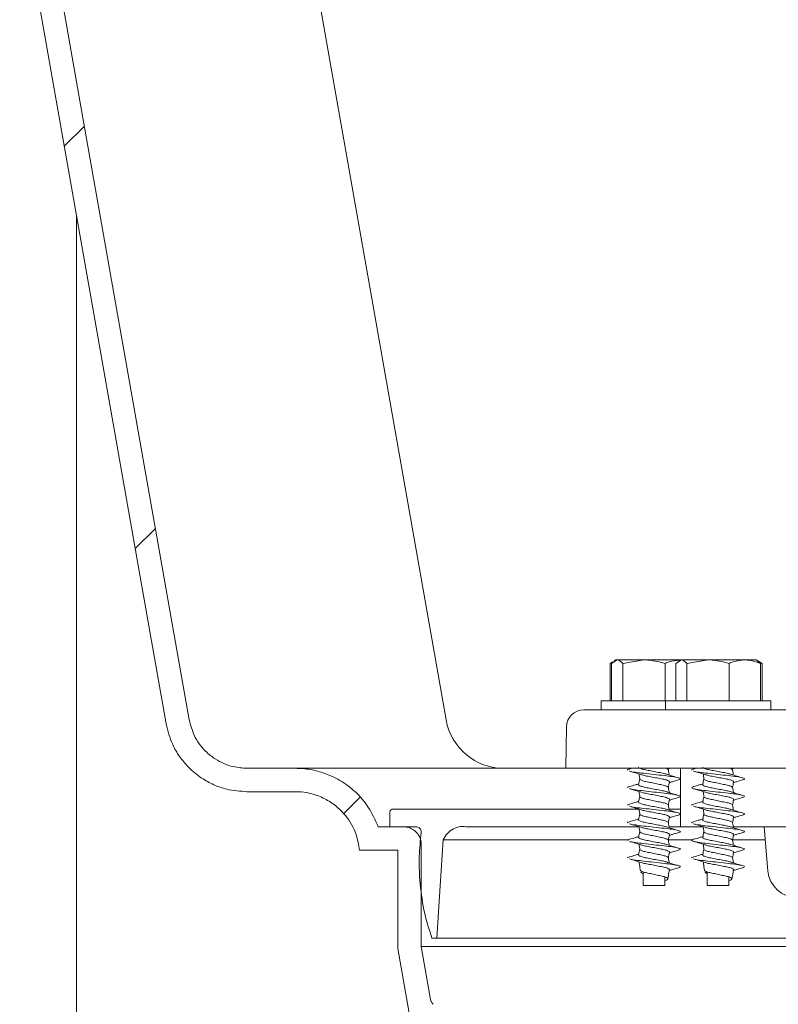
# Model space of a CAD drawing. Units: millimetres. Extents: x 1361 to 3865, y 174 to 3662.
# Drawn here: x 2528 to 2657, y 2364 to 2532 of the extents above; entities that cross this region are included whole.
import ezdxf

# ---------------------------------------------------------------- set-up
doc = ezdxf.new("R2010")
doc.units = ezdxf.units.MM
doc.header["$LTSCALE"] = 18

# ---------------------------------------------------------------- blocks, each defined once
blk = doc.blocks.new('SW_HATCH_0')
at = {"color": 0, "linetype": 'Continuous', "lineweight": 18}
for p, q in [((26.91, -64.02), (23.45, -67.47)), ((39.02, -132.73), (35.57, -136.18)), ((73.95, -178.62), (71.09, -181.48))]:
    blk.add_line(p, q, dxfattribs=at)

msp = doc.modelspace()

# ---------------------------------------------------------------- linework, layer by layer
at = {"color": 7, "linetype": 'Continuous', "lineweight": 18}
for p, q in [((2600.8, 2412.83), (2575.84, 2554.39)), ((2537.7, 2498.97), (2537.7, 2281.86)), ((2629.23, 2422.75), (2628.77, 2422.48)), ((2628.77, 2422.48), (2628.91, 2422.53)), ((2628.77, 2422.48), (2628.77, 2416.06)), ((2629.04, 2422.48), (2629.99, 2423.06)), ((2629.04, 2422.48), (2629.04, 2416.06)), ((2629.78, 2423.06), (2629.5, 2422.9)), ((2629.78, 2423.06), (2629.99, 2423.06)), ((2629.99, 2423.06), (2634.57, 2423.06)), ((2630.95, 2422.48), (2634.57, 2423.06)), ((2630.95, 2422.48), (2630.95, 2416.06)), ((2634.57, 2423.06), (2640.72, 2423.06)), ((2638.19, 2422.48), (2638.19, 2416.06)), ((2639.98, 2422.48), (2640.94, 2423.06)), ((2639.98, 2422.48), (2639.98, 2416.06)), ((2640.72, 2423.06), (2640.44, 2422.9)), ((2640.72, 2423.06), (2640.94, 2423.06)), ((2640.94, 2423.06), (2645.51, 2423.06)), ((2641.89, 2422.48), (2645.51, 2423.06)), ((2641.89, 2422.48), (2641.89, 2416.06)), ((2645.51, 2423.06), (2651.8, 2423.06)), ((2649.13, 2422.48), (2649.13, 2416.06)), ((2651.8, 2423.06), (2653.72, 2423.06)), ((2654, 2422.9), (2653.72, 2423.06)), ((2654.46, 2422.48), (2653.94, 2422.8)), ((2654.73, 2422.48), (2654, 2422.9)), ((2654.46, 2422.48), (2654.46, 2416.06)), ((2654.51, 2422.56), (2654.73, 2422.48)), ((2654.73, 2422.48), (2654.73, 2416.06)), ((2627.28, 2416.06), (2627.28, 2414.56)), ((2627.28, 2416.06), (2638.22, 2416.06)), ((2638.22, 2416.06), (2638.22, 2414.56)), ((2638.22, 2416.06), (2656.22, 2416.06)), ((2656.22, 2414.56), (2656.22, 2416.06)), ((2624.32, 2414.56), (2929.89, 2414.56)), ((2621.32, 2411.62), (2621.2, 2404.56)), ((2575.05, 2404.56), (2566.79, 2404.56)), ((2575.05, 2404.56), (2621.2, 2404.56)), ((2621.2, 2404.56), (2932.07, 2404.56)), ((2632.54, 2404.56), (2632.07, 2404.43)), ((2638.73, 2404.26), (2638.78, 2404.56)), ((2640.78, 2404.56), (2640.78, 2394.56)), ((2643.48, 2404.56), (2643.01, 2404.43)), ((2649.67, 2404.26), (2649.73, 2404.56)), ((2575.05, 2400.56), (2566.79, 2400.56)), ((2591.2, 2394.56), (2591.2, 2397.06)), ((2591.7, 2397.56), (2633.73, 2397.56)), ((2638.85, 2397.56), (2640.78, 2397.56)), ((2589.2, 2394.56), (2593.55, 2394.56)), ((2595.82, 2394.56), (2591.2, 2394.56)), ((2633.73, 2394.56), (2604.49, 2394.56)), ((2640.78, 2394.56), (2638.85, 2394.56)), ((2644.67, 2394.56), (2640.78, 2394.56)), ((2697.63, 2394.56), (2649.65, 2394.56)), ((2655.07, 2394.56), (2655.73, 2387.02)), ((2596.55, 2393.72), (2596.54, 2393.61)), ((2596.55, 2374.11), (2596.55, 2391.56)), ((2600.29, 2392.36), (2631.96, 2392.36)), ((2638.87, 2392.36), (2642.91, 2392.36)), ((2649.71, 2392.36), (2655.26, 2392.36)), ((2586.01, 2390.56), (2592.55, 2390.56)), ((2592.55, 2373.76), (2592.55, 2390.56)), ((2633.83, 2387.74), (2633.93, 2387.17)), ((2634.05, 2386.76), (2634.33, 2386.91)), ((2634.43, 2386.55), (2634.05, 2386.76)), ((2634.43, 2386.88), (2634.43, 2384.56)), ((2638.63, 2385.67), (2638.73, 2386.24)), ((2644.77, 2387.74), (2644.87, 2387.17)), ((2644.99, 2386.76), (2645.27, 2386.91)), ((2645.37, 2386.55), (2644.99, 2386.76)), ((2645.37, 2386.88), (2645.37, 2384.56)), ((2649.57, 2385.67), (2649.67, 2386.24)), ((2634.43, 2384.56), (2638.13, 2384.56)), ((2638.13, 2384.56), (2638.13, 2386.01)), ((2645.37, 2384.56), (2649.07, 2384.56)), ((2649.07, 2384.56), (2649.07, 2386.01)), ((2599.2, 2375.56), (2598.36, 2375.56)), ((2669.2, 2375.56), (2599.2, 2375.56)), ((2596.55, 2374.11), (2671.85, 2374.11)), ((2598.14, 2365.09), (2596.55, 2374.11))]:
    msp.add_line(p, q, dxfattribs=at)
at = {"color": 7, "linetype": 'Continuous', "lineweight": 18, "flags": 128}
for points in [[(2556.95, 2412.83), (2553.48, 2432.49), (2538.47, 2517.61), (2531.95, 2554.6)], [(2553.01, 2412.13), (2549.54, 2431.79), (2533.37, 2523.51), (2528.01, 2553.91)], [(2633.72, 2403.59), (2633.77, 2403.33), (2633.86, 2402.83)], [(2644.67, 2403.59), (2644.71, 2403.33), (2644.8, 2402.83)], [(2633.72, 2400.59), (2633.77, 2400.33), (2633.86, 2399.83)], [(2644.67, 2400.59), (2644.71, 2400.33), (2644.8, 2399.83)], [(2633.72, 2397.59), (2633.77, 2397.33), (2633.86, 2396.83)], [(2644.67, 2397.59), (2644.71, 2397.33), (2644.8, 2396.83)], [(2633.72, 2394.59), (2633.77, 2394.33), (2633.86, 2393.83)], [(2644.67, 2394.59), (2644.71, 2394.33), (2644.8, 2393.83)], [(2599.2, 2375.56), (2599.78, 2384.49), (2600.29, 2392.36)], [(2633.72, 2391.59), (2633.77, 2391.33), (2633.86, 2390.83)], [(2644.67, 2391.59), (2644.71, 2391.33), (2644.8, 2390.83)], [(2633.72, 2388.59), (2633.77, 2388.33), (2633.86, 2387.83)], [(2644.67, 2388.59), (2644.71, 2388.33), (2644.8, 2387.83)], [(2599.67, 2333.39), (2598.04, 2342.62), (2592.55, 2373.76)]]:
    msp.add_lwpolyline(points, dxfattribs=at)
at = {"color": 7, "linetype": 'Continuous', "lineweight": 18}
for centre, radius, start, end in [((2624.32, 2411.56), 3, 90, 179), ((2610.65, 2414.56), 10, 190, 270), ((2660.71, 2387.45), 5, 185, 269)]:
    msp.add_arc(centre, radius, start, end, dxfattribs=at)
for points, knots in [([(2629.99, 2423.06), (2630.01, 2423.06), (2630.34, 2423.06), (2630.65, 2422.76), (2630.95, 2422.48)], [0, 0, 0, 0, 0.070218, 1, 1, 1, 1]), ([(2634.57, 2423.06), (2634.65, 2423.06), (2635.87, 2423.06), (2637.07, 2422.76), (2638.19, 2422.48)], [0, 0, 0, 0, 0.0702136, 1, 1, 1, 1]), ([(2638.19, 2422.48), (2638.41, 2422.57), (2639.22, 2422.89), (2640.06, 2422.97), (2640.67, 2423.03)], [0, 0, 0, 0, 0.2764661, 1, 1, 1, 1]), ([(2640.94, 2423.06), (2640.96, 2423.06), (2641.28, 2423.06), (2641.6, 2422.76), (2641.89, 2422.48)], [0, 0, 0, 0, 0.070218, 1, 1, 1, 1]), ([(2645.51, 2423.06), (2645.59, 2423.06), (2646.82, 2423.06), (2648.02, 2422.76), (2649.13, 2422.48)], [0, 0, 0, 0, 0.070216, 1, 1, 1, 1]), ([(2649.13, 2422.48), (2649.35, 2422.57), (2650.22, 2422.91), (2651.13, 2423), (2651.8, 2423.06)], [0, 0, 0, 0, 0.257549, 1, 1, 1, 1]), ([(2651.8, 2423.06), (2652.04, 2423.06), (2652.94, 2423.02), (2653.82, 2422.71), (2654.46, 2422.48)], [0, 0, 0, 0, 0.268633, 1, 1, 1, 1]), ([(2566.79, 2400.56), (2565.64, 2400.65), (2563.7, 2400.78), (2561.11, 2401.71), (2558.86, 2402.93), (2556.87, 2404.57), (2555.25, 2406.55), (2553.81, 2408.98), (2553.31, 2410.94), (2553.01, 2412.13)], [0, 0, 0, 0, 0.177116, 0.298005, 0.418894, 0.56969, 0.690578, 0.811466, 1, 1, 1, 1]), ([(2566.79, 2404.56), (2566.01, 2404.62), (2564.11, 2404.75), (2561.67, 2405.84), (2559.37, 2407.68), (2557.7, 2409.95), (2557.18, 2411.93), (2556.95, 2412.83)], [0, 0, 0, 0, 0.168079, 0.409423, 0.560477, 0.80182, 1, 1, 1, 1]), ([(2633.67, 2404.77), (2633.66, 2404.77), (2633.59, 2404.7), (2633.81, 2404.58), (2634.35, 2404.38), (2635.24, 2404.21), (2636.27, 2404.01), (2637.28, 2403.82), (2638.03, 2403.68), (2638.28, 2403.59), (2638.35, 2403.56)], [0, 0, 0, 0, 0.0100387, 0.16362, 0.3214855, 0.472734, 0.629144, 0.7855542, 0.9368031, 1, 1, 1, 1]), ([(2644.61, 2404.77), (2644.6, 2404.77), (2644.53, 2404.7), (2644.76, 2404.58), (2645.3, 2404.38), (2646.18, 2404.21), (2647.21, 2404.01), (2648.23, 2403.82), (2648.98, 2403.68), (2649.22, 2403.59), (2649.3, 2403.56)], [0, 0, 0, 0, 0.010039, 0.163618, 0.321485, 0.472734, 0.629144, 0.785555, 0.936803, 1, 1, 1, 1]), ([(2575.05, 2404.56), (2575.5, 2404.55), (2576.78, 2404.52), (2578.89, 2404.13), (2581.48, 2403.22), (2583.86, 2401.82), (2585.91, 2400), (2587.82, 2397.7), (2588.68, 2395.75), (2589.2, 2394.56)], [0, 0, 0, 0, 0.072135, 0.209218, 0.346303, 0.5173, 0.654383, 0.791467, 1, 1, 1, 1]), ([(2632.09, 2404.43), (2631.89, 2404.37), (2631.68, 2404.31), (2631.79, 2404.26), (2631.79, 2404.25)], [0, 0, 0, 0, 0.964081, 1, 1, 1, 1]), ([(2632.08, 2404.08), (2632.44, 2403.98), (2633.13, 2403.78), (2633.81, 2403.56), (2634.15, 2403.46)], [0, 0, 0, 0, 0.51127, 1, 1, 1, 1]), ([(2632.1, 2404.08), (2632.1, 2404.08), (2632.21, 2404.02), (2633.04, 2403.87), (2634.48, 2403.71), (2636.26, 2403.51), (2638.02, 2403.31), (2639.53, 2403.14), (2640.53, 2402.94), (2640.93, 2402.76), (2640.6, 2402.64), (2640.44, 2402.58)], [0, 0, 0, 0, 0.004604, 0.131947, 0.254164, 0.380381, 0.506599, 0.628816, 0.756158, 0.880184, 1, 1, 1, 1]), ([(2634.16, 2403.46), (2634.24, 2403.43), (2634.49, 2403.34), (2635.25, 2403.2), (2636.26, 2403.01), (2637.3, 2402.81), (2637.99, 2402.68), (2638.49, 2402.54), (2638.79, 2402.4), (2638.96, 2402.3), (2638.89, 2402.25), (2638.89, 2402.24)], [0, 0, 0, 0, 0.069778, 0.219236, 0.373794, 0.528353, 0.677811, 0.737414, 0.864118, 0.986435, 1, 1, 1, 1]), ([(2638.21, 2404.56), (2638.33, 2404.52), (2638.64, 2404.42), (2638.79, 2404.32), (2638.72, 2404.25), (2638.72, 2404.25)], [0, 0, 0, 0, 0.370036, 0.956517, 1, 1, 1, 1]), ([(2640.2, 2403), (2639.88, 2403.1), (2639.26, 2403.28), (2638.67, 2403.47), (2638.38, 2403.57)], [0, 0, 0, 0, 0.5033695, 1, 1, 1, 1]), ([(2638.88, 2403.41), (2638.86, 2403.53), (2638.81, 2403.82), (2638.76, 2404.11), (2638.73, 2404.27)], [0, 0, 0, 0, 0.421457, 1, 1, 1, 1]), ([(2643.04, 2404.43), (2642.83, 2404.37), (2642.62, 2404.31), (2642.73, 2404.26), (2642.73, 2404.25)], [0, 0, 0, 0, 0.964073, 1, 1, 1, 1]), ([(2643.03, 2404.08), (2643.38, 2403.98), (2644.08, 2403.78), (2644.76, 2403.56), (2645.09, 2403.46)], [0, 0, 0, 0, 0.51127, 1, 1, 1, 1]), ([(2643.04, 2404.08), (2643.04, 2404.08), (2643.16, 2404.02), (2643.99, 2403.87), (2645.42, 2403.71), (2647.2, 2403.51), (2648.96, 2403.31), (2650.48, 2403.14), (2651.47, 2402.94), (2651.87, 2402.76), (2651.54, 2402.64), (2651.38, 2402.58)], [0, 0, 0, 0, 0.004604, 0.131946, 0.254164, 0.380381, 0.506599, 0.628817, 0.756158, 0.880185, 1, 1, 1, 1]), ([(2645.11, 2403.46), (2645.19, 2403.43), (2645.44, 2403.34), (2646.19, 2403.2), (2647.21, 2403.01), (2648.24, 2402.81), (2648.94, 2402.68), (2649.43, 2402.54), (2649.73, 2402.4), (2649.9, 2402.3), (2649.84, 2402.25), (2649.83, 2402.24)], [0, 0, 0, 0, 0.0697786, 0.2192357, 0.3737945, 0.5283534, 0.6778106, 0.7374135, 0.8641183, 0.9864347, 1, 1, 1, 1]), ([(2649.15, 2404.56), (2649.28, 2404.52), (2649.59, 2404.42), (2649.64, 2404.33), (2649.66, 2404.27)], [0, 0, 0, 0, 0.399098, 1, 1, 1, 1]), ([(2651.14, 2403), (2650.83, 2403.1), (2650.2, 2403.28), (2649.62, 2403.47), (2649.33, 2403.57)], [0, 0, 0, 0, 0.503368, 1, 1, 1, 1]), ([(2649.82, 2403.41), (2649.8, 2403.53), (2649.75, 2403.82), (2649.7, 2404.11), (2649.67, 2404.27)], [0, 0, 0, 0, 0.421456, 1, 1, 1, 1]), ([(2632.09, 2401.43), (2631.89, 2401.37), (2631.68, 2401.31), (2631.79, 2401.26), (2631.79, 2401.25)], [0, 0, 0, 0, 0.96408, 1, 1, 1, 1]), ([(2633.68, 2401.91), (2633.49, 2401.85), (2632.96, 2401.68), (2632.41, 2401.53), (2632.07, 2401.43)], [0, 0, 0, 0, 0.357503, 1, 1, 1, 1]), ([(2633.67, 2401.77), (2633.66, 2401.77), (2633.59, 2401.7), (2633.81, 2401.58), (2634.35, 2401.38), (2635.24, 2401.21), (2636.27, 2401.01), (2637.28, 2400.82), (2638.03, 2400.68), (2638.28, 2400.59), (2638.35, 2400.56)], [0, 0, 0, 0, 0.010039, 0.16362, 0.321486, 0.472734, 0.629144, 0.785555, 0.936804, 1, 1, 1, 1]), ([(2633.83, 2402.77), (2633.8, 2402.61), (2633.74, 2402.27), (2633.68, 2401.94), (2633.65, 2401.77)], [0, 0, 0, 0, 0.499999, 1, 1, 1, 1]), ([(2633.84, 2402.77), (2633.83, 2402.77), (2633.76, 2402.7), (2633.98, 2402.57), (2634.5, 2402.37), (2635.31, 2402.21), (2636.27, 2402.01), (2637.23, 2401.81), (2638.06, 2401.64), (2638.57, 2401.44), (2638.79, 2401.32), (2638.72, 2401.25), (2638.72, 2401.25)], [0, 0, 0, 0, 0.00611, 0.135551, 0.253831, 0.374106, 0.498522, 0.622939, 0.743213, 0.868799, 0.990944, 1, 1, 1, 1]), ([(2638.73, 2401.26), (2638.76, 2401.42), (2638.82, 2401.75), (2638.87, 2402.08), (2638.9, 2402.24)], [0, 0, 0, 0, 0.492873, 1, 1, 1, 1]), ([(2638.88, 2400.41), (2638.86, 2400.53), (2638.81, 2400.82), (2638.76, 2401.11), (2638.73, 2401.27)], [0, 0, 0, 0, 0.421466, 1, 1, 1, 1]), ([(2638.88, 2402.1), (2639.06, 2402.16), (2639.58, 2402.33), (2640.12, 2402.48), (2640.47, 2402.58)], [0, 0, 0, 0, 0.337411, 1, 1, 1, 1]), ([(2643.04, 2401.43), (2642.89, 2401.37), (2642.58, 2401.25), (2642.96, 2401.08), (2643.94, 2400.87), (2645.44, 2400.71), (2647.2, 2400.51), (2648.97, 2400.31), (2650.48, 2400.14), (2651.47, 2399.94), (2651.87, 2399.76), (2651.54, 2399.64), (2651.38, 2399.58)], [0, 0, 0, 0, 0.091831, 0.192452, 0.295762, 0.394916, 0.497314, 0.599712, 0.698865, 0.802175, 0.902796, 1, 1, 1, 1]), ([(2644.62, 2401.91), (2644.43, 2401.85), (2643.9, 2401.68), (2643.36, 2401.53), (2643.01, 2401.43)], [0, 0, 0, 0, 0.357502, 1, 1, 1, 1]), ([(2644.61, 2401.77), (2644.6, 2401.77), (2644.53, 2401.7), (2644.76, 2401.58), (2645.3, 2401.38), (2646.18, 2401.21), (2647.21, 2401.01), (2648.23, 2400.82), (2648.98, 2400.68), (2649.22, 2400.59), (2649.3, 2400.56)], [0, 0, 0, 0, 0.010039, 0.163619, 0.321486, 0.472734, 0.629145, 0.785556, 0.936804, 1, 1, 1, 1]), ([(2644.77, 2402.77), (2644.74, 2402.61), (2644.68, 2402.27), (2644.63, 2401.94), (2644.6, 2401.77)], [0, 0, 0, 0, 0.5, 1, 1, 1, 1]), ([(2644.78, 2402.77), (2644.78, 2402.77), (2644.71, 2402.7), (2644.93, 2402.57), (2645.44, 2402.37), (2646.25, 2402.21), (2647.21, 2402.01), (2648.17, 2401.81), (2648.99, 2401.64), (2649.55, 2401.44), (2649.63, 2401.33), (2649.66, 2401.27)], [0, 0, 0, 0, 0.006206, 0.137641, 0.257742, 0.379867, 0.5062, 0.632532, 0.754659, 0.882178, 1, 1, 1, 1]), ([(2649.67, 2401.26), (2649.7, 2401.42), (2649.76, 2401.75), (2649.82, 2402.08), (2649.85, 2402.24)], [0, 0, 0, 0, 0.492874, 1, 1, 1, 1]), ([(2649.82, 2400.41), (2649.8, 2400.53), (2649.75, 2400.82), (2649.7, 2401.11), (2649.67, 2401.27)], [0, 0, 0, 0, 0.4214655, 1, 1, 1, 1]), ([(2649.82, 2402.1), (2650, 2402.16), (2650.53, 2402.33), (2651.06, 2402.48), (2651.42, 2402.58)], [0, 0, 0, 0, 0.337409, 1, 1, 1, 1]), ([(2575.05, 2400.56), (2575.07, 2400.56), (2576.32, 2400.56), (2578.35, 2400.21), (2581.28, 2398.8), (2583.75, 2396.62), (2585.5, 2393.62), (2585.86, 2391.48), (2586.01, 2390.56)], [0, 0, 0, 0, 0.002865, 0.230675, 0.37326, 0.60107, 0.828881, 1, 1, 1, 1]), ([(2632.08, 2401.08), (2632.44, 2400.98), (2633.13, 2400.78), (2633.81, 2400.56), (2634.15, 2400.46)], [0, 0, 0, 0, 0.511271, 1, 1, 1, 1]), ([(2632.1, 2401.08), (2632.1, 2401.08), (2632.21, 2401.02), (2633.04, 2400.87), (2634.48, 2400.71), (2636.26, 2400.51), (2638.02, 2400.31), (2639.53, 2400.14), (2640.53, 2399.94), (2640.93, 2399.76), (2640.6, 2399.64), (2640.44, 2399.58)], [0, 0, 0, 0, 0.004604, 0.131947, 0.254164, 0.380381, 0.506599, 0.628816, 0.756158, 0.880184, 1, 1, 1, 1]), ([(2633.83, 2399.77), (2633.8, 2399.61), (2633.74, 2399.27), (2633.68, 2398.94), (2633.65, 2398.77)], [0, 0, 0, 0, 0.500007, 1, 1, 1, 1]), ([(2633.84, 2399.77), (2633.83, 2399.77), (2633.76, 2399.7), (2633.98, 2399.57), (2634.5, 2399.37), (2635.31, 2399.21), (2636.27, 2399.01), (2637.23, 2398.81), (2638.06, 2398.64), (2638.57, 2398.44), (2638.79, 2398.32), (2638.72, 2398.25), (2638.72, 2398.25)], [0, 0, 0, 0, 0.00611, 0.135552, 0.253831, 0.374106, 0.498522, 0.622939, 0.743213, 0.868799, 0.990944, 1, 1, 1, 1]), ([(2634.16, 2400.46), (2634.24, 2400.43), (2634.49, 2400.34), (2635.25, 2400.2), (2636.26, 2400.01), (2637.3, 2399.81), (2637.99, 2399.68), (2638.49, 2399.54), (2638.79, 2399.4), (2638.96, 2399.3), (2638.89, 2399.25), (2638.89, 2399.24)], [0, 0, 0, 0, 0.069778, 0.219236, 0.373794, 0.528352, 0.67781, 0.737414, 0.864118, 0.986435, 1, 1, 1, 1]), ([(2640.2, 2400), (2639.88, 2400.1), (2639.26, 2400.28), (2638.67, 2400.47), (2638.38, 2400.57)], [0, 0, 0, 0, 0.503367, 1, 1, 1, 1]), ([(2638.88, 2399.1), (2639.06, 2399.16), (2639.58, 2399.33), (2640.12, 2399.48), (2640.47, 2399.58)], [0, 0, 0, 0, 0.33741, 1, 1, 1, 1]), ([(2643.03, 2401.08), (2643.38, 2400.98), (2644.08, 2400.78), (2644.76, 2400.56), (2645.09, 2400.46)], [0, 0, 0, 0, 0.511271, 1, 1, 1, 1]), ([(2644.77, 2399.77), (2644.74, 2399.61), (2644.68, 2399.27), (2644.63, 2398.94), (2644.6, 2398.77)], [0, 0, 0, 0, 0.500007, 1, 1, 1, 1]), ([(2644.78, 2399.77), (2644.78, 2399.77), (2644.71, 2399.7), (2644.93, 2399.57), (2645.44, 2399.37), (2646.25, 2399.21), (2647.21, 2399.01), (2648.17, 2398.81), (2648.99, 2398.64), (2649.55, 2398.44), (2649.63, 2398.33), (2649.66, 2398.27)], [0, 0, 0, 0, 0.006206, 0.137641, 0.257742, 0.379867, 0.5062, 0.632532, 0.754658, 0.882178, 1, 1, 1, 1]), ([(2645.11, 2400.46), (2645.19, 2400.43), (2645.44, 2400.34), (2646.19, 2400.2), (2647.21, 2400.01), (2648.24, 2399.81), (2648.94, 2399.68), (2649.43, 2399.54), (2649.73, 2399.4), (2649.9, 2399.3), (2649.84, 2399.25), (2649.83, 2399.24)], [0, 0, 0, 0, 0.069778, 0.219235, 0.373794, 0.528353, 0.67781, 0.737414, 0.864118, 0.986435, 1, 1, 1, 1]), ([(2651.14, 2400), (2650.83, 2400.1), (2650.2, 2400.28), (2649.62, 2400.47), (2649.33, 2400.57)], [0, 0, 0, 0, 0.503366, 1, 1, 1, 1]), ([(2649.82, 2399.1), (2650, 2399.16), (2650.53, 2399.33), (2651.06, 2399.48), (2651.42, 2399.58)], [0, 0, 0, 0, 0.337408, 1, 1, 1, 1]), ([(2632.09, 2398.43), (2631.89, 2398.37), (2631.68, 2398.31), (2631.79, 2398.26), (2631.79, 2398.25)], [0, 0, 0, 0, 0.964081, 1, 1, 1, 1]), ([(2633.68, 2398.91), (2633.49, 2398.85), (2632.96, 2398.68), (2632.41, 2398.53), (2632.07, 2398.43)], [0, 0, 0, 0, 0.357505, 1, 1, 1, 1]), ([(2632.08, 2398.08), (2632.44, 2397.98), (2633.13, 2397.78), (2633.81, 2397.56), (2634.15, 2397.46)], [0, 0, 0, 0, 0.511269, 1, 1, 1, 1]), ([(2632.1, 2398.08), (2632.1, 2398.08), (2632.21, 2398.02), (2633.04, 2397.87), (2634.48, 2397.71), (2636.26, 2397.51), (2638.02, 2397.31), (2639.53, 2397.14), (2640.53, 2396.94), (2640.93, 2396.76), (2640.6, 2396.64), (2640.44, 2396.58)], [0, 0, 0, 0, 0.004604, 0.131947, 0.254164, 0.380381, 0.506599, 0.628816, 0.756158, 0.880184, 1, 1, 1, 1]), ([(2633.67, 2398.77), (2633.66, 2398.77), (2633.59, 2398.7), (2633.81, 2398.58), (2634.35, 2398.38), (2635.24, 2398.21), (2636.27, 2398.01), (2637.28, 2397.82), (2638.03, 2397.68), (2638.28, 2397.59), (2638.35, 2397.56)], [0, 0, 0, 0, 0.010039, 0.16362, 0.321486, 0.472734, 0.629144, 0.785554, 0.936804, 1, 1, 1, 1]), ([(2638.73, 2398.26), (2638.76, 2398.42), (2638.82, 2398.75), (2638.87, 2399.08), (2638.9, 2399.24)], [0, 0, 0, 0, 0.492873, 1, 1, 1, 1]), ([(2638.88, 2397.41), (2638.86, 2397.53), (2638.81, 2397.82), (2638.76, 2398.11), (2638.73, 2398.27)], [0, 0, 0, 0, 0.421466, 1, 1, 1, 1]), ([(2643.04, 2398.43), (2642.83, 2398.37), (2642.62, 2398.31), (2642.73, 2398.26), (2642.73, 2398.25)], [0, 0, 0, 0, 0.964073, 1, 1, 1, 1]), ([(2644.62, 2398.91), (2644.43, 2398.85), (2643.9, 2398.68), (2643.36, 2398.53), (2643.01, 2398.43)], [0, 0, 0, 0, 0.357504, 1, 1, 1, 1]), ([(2643.03, 2398.08), (2643.38, 2397.98), (2644.08, 2397.78), (2644.76, 2397.56), (2645.09, 2397.46)], [0, 0, 0, 0, 0.511269, 1, 1, 1, 1]), ([(2643.04, 2398.08), (2643.04, 2398.08), (2643.16, 2398.02), (2643.99, 2397.87), (2645.42, 2397.71), (2647.2, 2397.51), (2648.96, 2397.31), (2650.48, 2397.14), (2651.47, 2396.94), (2651.87, 2396.76), (2651.54, 2396.64), (2651.38, 2396.58)], [0, 0, 0, 0, 0.004604, 0.131946, 0.254164, 0.380381, 0.506599, 0.628817, 0.756158, 0.880185, 1, 1, 1, 1]), ([(2644.61, 2398.77), (2644.6, 2398.77), (2644.53, 2398.7), (2644.76, 2398.58), (2645.3, 2398.38), (2646.18, 2398.21), (2647.21, 2398.01), (2648.23, 2397.82), (2648.98, 2397.68), (2649.22, 2397.59), (2649.3, 2397.56)], [0, 0, 0, 0, 0.010039, 0.163619, 0.321485, 0.472734, 0.629144, 0.785555, 0.936804, 1, 1, 1, 1]), ([(2649.67, 2398.26), (2649.7, 2398.42), (2649.76, 2398.75), (2649.82, 2399.08), (2649.85, 2399.24)], [0, 0, 0, 0, 0.492874, 1, 1, 1, 1]), ([(2649.82, 2397.41), (2649.8, 2397.53), (2649.75, 2397.82), (2649.7, 2398.11), (2649.67, 2398.27)], [0, 0, 0, 0, 0.4214655, 1, 1, 1, 1]), ([(2591.2, 2397.06), (2591.2, 2397.12), (2591.21, 2397.23), (2591.3, 2397.38), (2591.43, 2397.5), (2591.57, 2397.56), (2591.66, 2397.56), (2591.7, 2397.56)], [0, 0, 0, 0, 0.2147, 0.429389, 0.644076, 0.858781, 1, 1, 1, 1]), ([(2633.83, 2396.77), (2633.8, 2396.61), (2633.74, 2396.27), (2633.68, 2395.94), (2633.65, 2395.77)], [0, 0, 0, 0, 0.499999, 1, 1, 1, 1]), ([(2633.84, 2396.77), (2633.83, 2396.77), (2633.76, 2396.7), (2633.98, 2396.57), (2634.5, 2396.37), (2635.31, 2396.21), (2636.27, 2396.01), (2637.23, 2395.81), (2638.06, 2395.64), (2638.57, 2395.44), (2638.79, 2395.32), (2638.72, 2395.25), (2638.72, 2395.25)], [0, 0, 0, 0, 0.00611, 0.135552, 0.253831, 0.374106, 0.498522, 0.622939, 0.743213, 0.868799, 0.990944, 1, 1, 1, 1]), ([(2634.16, 2397.46), (2634.24, 2397.43), (2634.49, 2397.34), (2635.25, 2397.2), (2636.26, 2397.01), (2637.3, 2396.81), (2637.99, 2396.68), (2638.49, 2396.54), (2638.79, 2396.4), (2638.96, 2396.3), (2638.89, 2396.25), (2638.89, 2396.24)], [0, 0, 0, 0, 0.069778, 0.219236, 0.373794, 0.528353, 0.677811, 0.737414, 0.864118, 0.986435, 1, 1, 1, 1]), ([(2640.2, 2397), (2639.88, 2397.1), (2639.26, 2397.28), (2638.67, 2397.47), (2638.38, 2397.57)], [0, 0, 0, 0, 0.5033695, 1, 1, 1, 1]), ([(2638.73, 2395.26), (2638.76, 2395.42), (2638.82, 2395.75), (2638.87, 2396.08), (2638.9, 2396.24)], [0, 0, 0, 0, 0.492873, 1, 1, 1, 1]), ([(2638.88, 2396.1), (2639.06, 2396.16), (2639.58, 2396.33), (2640.12, 2396.48), (2640.47, 2396.58)], [0, 0, 0, 0, 0.337411, 1, 1, 1, 1]), ([(2644.77, 2396.77), (2644.74, 2396.61), (2644.68, 2396.27), (2644.63, 2395.94), (2644.6, 2395.77)], [0, 0, 0, 0, 0.5, 1, 1, 1, 1]), ([(2644.78, 2396.77), (2644.78, 2396.77), (2644.71, 2396.7), (2644.93, 2396.57), (2645.44, 2396.37), (2646.25, 2396.21), (2647.21, 2396.01), (2648.17, 2395.81), (2648.99, 2395.64), (2649.55, 2395.44), (2649.63, 2395.33), (2649.66, 2395.27)], [0, 0, 0, 0, 0.006206, 0.137641, 0.257742, 0.379867, 0.5062, 0.632532, 0.754659, 0.882178, 1, 1, 1, 1]), ([(2645.11, 2397.46), (2645.19, 2397.43), (2645.44, 2397.34), (2646.19, 2397.2), (2647.21, 2397.01), (2648.24, 2396.81), (2648.94, 2396.68), (2649.43, 2396.54), (2649.73, 2396.4), (2649.9, 2396.3), (2649.84, 2396.25), (2649.83, 2396.24)], [0, 0, 0, 0, 0.069779, 0.219236, 0.373795, 0.528353, 0.677811, 0.737414, 0.864118, 0.986435, 1, 1, 1, 1]), ([(2651.14, 2397), (2650.83, 2397.1), (2650.2, 2397.28), (2649.62, 2397.47), (2649.33, 2397.57)], [0, 0, 0, 0, 0.503368, 1, 1, 1, 1]), ([(2649.67, 2395.26), (2649.7, 2395.42), (2649.76, 2395.75), (2649.82, 2396.08), (2649.85, 2396.24)], [0, 0, 0, 0, 0.492874, 1, 1, 1, 1]), ([(2649.82, 2396.1), (2650, 2396.16), (2650.53, 2396.33), (2651.06, 2396.48), (2651.42, 2396.58)], [0, 0, 0, 0, 0.337409, 1, 1, 1, 1]), ([(2593.55, 2394.56), (2593.85, 2394.54), (2594.36, 2394.49), (2595.15, 2394.14), (2595.85, 2393.58), (2596.38, 2392.71), (2596.54, 2391.99), (2596.55, 2391.61), (2596.55, 2391.56)], [0, 0, 0, 0, 0.193181, 0.327513, 0.542139, 0.756766, 0.97139, 1, 1, 1, 1]), ([(2595.82, 2394.56), (2595.91, 2394.54), (2596.1, 2394.49), (2596.33, 2394.31), (2596.49, 2394.07), (2596.55, 2393.86), (2596.55, 2393.74), (2596.55, 2393.72)], [0, 0, 0, 0, 0.236646, 0.473292, 0.709943, 0.946583, 1, 1, 1, 1]), ([(2600.29, 2392.36), (2600.5, 2392.74), (2600.93, 2393.49), (2602.01, 2394.26), (2603.24, 2394.68), (2604.08, 2394.6), (2604.49, 2394.56)], [0, 0, 0, 0, 0.253041, 0.506081, 0.759121, 1, 1, 1, 1]), ([(2632.09, 2395.43), (2631.89, 2395.37), (2631.68, 2395.31), (2631.79, 2395.26), (2631.79, 2395.25)], [0, 0, 0, 0, 0.964081, 1, 1, 1, 1]), ([(2633.68, 2395.91), (2633.49, 2395.85), (2632.96, 2395.68), (2632.41, 2395.53), (2632.07, 2395.43)], [0, 0, 0, 0, 0.357505, 1, 1, 1, 1]), ([(2632.08, 2395.08), (2632.44, 2394.98), (2633.13, 2394.78), (2633.81, 2394.56), (2634.15, 2394.46)], [0, 0, 0, 0, 0.511271, 1, 1, 1, 1]), ([(2632.1, 2395.08), (2632.1, 2395.08), (2632.21, 2395.02), (2633.04, 2394.87), (2634.48, 2394.71), (2636.26, 2394.51), (2638.02, 2394.31), (2639.53, 2394.14), (2640.53, 2393.94), (2640.93, 2393.76), (2640.6, 2393.64), (2640.44, 2393.58)], [0, 0, 0, 0, 0.004604, 0.131947, 0.254164, 0.380381, 0.506599, 0.628816, 0.756158, 0.880184, 1, 1, 1, 1]), ([(2633.67, 2395.77), (2633.66, 2395.77), (2633.59, 2395.7), (2633.81, 2395.58), (2634.35, 2395.38), (2635.24, 2395.21), (2636.27, 2395.01), (2637.28, 2394.82), (2638.03, 2394.68), (2638.28, 2394.59), (2638.35, 2394.56)], [0, 0, 0, 0, 0.010039, 0.16362, 0.321486, 0.472734, 0.629144, 0.785555, 0.936804, 1, 1, 1, 1]), ([(2640.2, 2394), (2639.88, 2394.1), (2639.26, 2394.28), (2638.67, 2394.47), (2638.38, 2394.57)], [0, 0, 0, 0, 0.503368, 1, 1, 1, 1]), ([(2638.88, 2394.41), (2638.86, 2394.53), (2638.81, 2394.82), (2638.76, 2395.11), (2638.73, 2395.27)], [0, 0, 0, 0, 0.421473, 1, 1, 1, 1]), ([(2643.04, 2395.43), (2642.83, 2395.37), (2642.62, 2395.31), (2642.73, 2395.26), (2642.73, 2395.25)], [0, 0, 0, 0, 0.964073, 1, 1, 1, 1]), ([(2644.62, 2395.91), (2644.43, 2395.85), (2643.9, 2395.68), (2643.36, 2395.53), (2643.01, 2395.43)], [0, 0, 0, 0, 0.357504, 1, 1, 1, 1]), ([(2643.03, 2395.08), (2643.38, 2394.98), (2644.08, 2394.78), (2644.76, 2394.56), (2645.09, 2394.46)], [0, 0, 0, 0, 0.511271, 1, 1, 1, 1]), ([(2643.04, 2395.08), (2643.04, 2395.08), (2643.16, 2395.02), (2643.99, 2394.87), (2645.42, 2394.71), (2647.2, 2394.51), (2648.96, 2394.31), (2650.48, 2394.14), (2651.47, 2393.94), (2651.87, 2393.76), (2651.54, 2393.64), (2651.38, 2393.58)], [0, 0, 0, 0, 0.004604, 0.131946, 0.254164, 0.380381, 0.506599, 0.628817, 0.756158, 0.880185, 1, 1, 1, 1]), ([(2644.61, 2395.77), (2644.6, 2395.77), (2644.53, 2395.7), (2644.76, 2395.58), (2645.3, 2395.38), (2646.18, 2395.21), (2647.21, 2395.01), (2648.23, 2394.82), (2648.98, 2394.68), (2649.22, 2394.59), (2649.3, 2394.56)], [0, 0, 0, 0, 0.010039, 0.163619, 0.321486, 0.472734, 0.629145, 0.785556, 0.936804, 1, 1, 1, 1]), ([(2651.14, 2394), (2650.83, 2394.1), (2650.2, 2394.28), (2649.62, 2394.47), (2649.33, 2394.57)], [0, 0, 0, 0, 0.503367, 1, 1, 1, 1]), ([(2649.82, 2394.41), (2649.8, 2394.53), (2649.75, 2394.82), (2649.7, 2395.11), (2649.67, 2395.27)], [0, 0, 0, 0, 0.4214726, 1, 1, 1, 1]), ([(2596.3, 2385.44), (2596.23, 2386.8), (2596.1, 2389.53), (2596.4, 2392.25), (2596.54, 2393.61)], [0, 0, 0, 0, 0.497345, 1, 1, 1, 1]), ([(2633.68, 2392.91), (2633.49, 2392.85), (2632.96, 2392.68), (2632.41, 2392.53), (2632.07, 2392.43)], [0, 0, 0, 0, 0.357505, 1, 1, 1, 1]), ([(2633.83, 2393.77), (2633.8, 2393.61), (2633.74, 2393.27), (2633.68, 2392.94), (2633.65, 2392.77)], [0, 0, 0, 0, 0.499999, 1, 1, 1, 1]), ([(2633.84, 2393.77), (2633.83, 2393.77), (2633.76, 2393.7), (2633.98, 2393.57), (2634.5, 2393.37), (2635.31, 2393.21), (2636.27, 2393.01), (2637.23, 2392.81), (2638.06, 2392.64), (2638.57, 2392.44), (2638.79, 2392.32), (2638.72, 2392.25), (2638.72, 2392.25)], [0, 0, 0, 0, 0.00611, 0.135552, 0.253831, 0.374106, 0.498523, 0.622939, 0.743214, 0.868799, 0.990944, 1, 1, 1, 1]), ([(2634.16, 2394.46), (2634.24, 2394.43), (2634.49, 2394.34), (2635.25, 2394.2), (2636.26, 2394.01), (2637.3, 2393.81), (2637.99, 2393.68), (2638.49, 2393.54), (2638.79, 2393.4), (2638.96, 2393.3), (2638.89, 2393.25), (2638.89, 2393.24)], [0, 0, 0, 0, 0.0697781, 0.2192362, 0.3737939, 0.5283522, 0.6778107, 0.7374136, 0.8641184, 0.9864347, 1, 1, 1, 1]), ([(2638.73, 2392.26), (2638.76, 2392.42), (2638.82, 2392.75), (2638.87, 2393.08), (2638.9, 2393.24)], [0, 0, 0, 0, 0.492873, 1, 1, 1, 1]), ([(2638.88, 2393.1), (2639.06, 2393.16), (2639.58, 2393.33), (2640.12, 2393.48), (2640.47, 2393.58)], [0, 0, 0, 0, 0.33741, 1, 1, 1, 1]), ([(2644.62, 2392.91), (2644.43, 2392.85), (2643.9, 2392.68), (2643.36, 2392.53), (2643.01, 2392.43)], [0, 0, 0, 0, 0.357504, 1, 1, 1, 1]), ([(2644.77, 2393.77), (2644.74, 2393.61), (2644.68, 2393.27), (2644.63, 2392.94), (2644.6, 2392.77)], [0, 0, 0, 0, 0.5, 1, 1, 1, 1]), ([(2644.78, 2393.77), (2644.78, 2393.77), (2644.71, 2393.7), (2644.93, 2393.57), (2645.44, 2393.37), (2646.25, 2393.21), (2647.21, 2393.01), (2648.17, 2392.81), (2648.99, 2392.64), (2649.55, 2392.44), (2649.63, 2392.33), (2649.66, 2392.27)], [0, 0, 0, 0, 0.006206, 0.137641, 0.257742, 0.379867, 0.5062, 0.632532, 0.754659, 0.882178, 1, 1, 1, 1]), ([(2645.11, 2394.46), (2645.19, 2394.43), (2645.44, 2394.34), (2646.19, 2394.2), (2647.21, 2394.01), (2648.24, 2393.81), (2648.94, 2393.68), (2649.43, 2393.54), (2649.73, 2393.4), (2649.9, 2393.3), (2649.84, 2393.25), (2649.83, 2393.24)], [0, 0, 0, 0, 0.069778, 0.219236, 0.373794, 0.528353, 0.677811, 0.737414, 0.864118, 0.986435, 1, 1, 1, 1]), ([(2649.67, 2392.26), (2649.7, 2392.42), (2649.76, 2392.75), (2649.82, 2393.08), (2649.85, 2393.24)], [0, 0, 0, 0, 0.492874, 1, 1, 1, 1]), ([(2649.82, 2393.1), (2650, 2393.16), (2650.53, 2393.33), (2651.06, 2393.48), (2651.42, 2393.58)], [0, 0, 0, 0, 0.337408, 1, 1, 1, 1]), ([(2632.09, 2392.43), (2631.89, 2392.37), (2631.68, 2392.31), (2631.79, 2392.26), (2631.79, 2392.25)], [0, 0, 0, 0, 0.96408, 1, 1, 1, 1]), ([(2632.08, 2392.08), (2632.44, 2391.98), (2633.13, 2391.78), (2633.81, 2391.56), (2634.15, 2391.46)], [0, 0, 0, 0, 0.511269, 1, 1, 1, 1]), ([(2632.1, 2392.08), (2632.1, 2392.08), (2632.21, 2392.02), (2633.04, 2391.87), (2634.48, 2391.71), (2636.26, 2391.51), (2638.02, 2391.31), (2639.53, 2391.14), (2640.53, 2390.94), (2640.93, 2390.76), (2640.6, 2390.64), (2640.44, 2390.58)], [0, 0, 0, 0, 0.004604, 0.131947, 0.254164, 0.380381, 0.506599, 0.628816, 0.756158, 0.880184, 1, 1, 1, 1]), ([(2633.67, 2392.77), (2633.66, 2392.77), (2633.59, 2392.7), (2633.81, 2392.58), (2634.35, 2392.38), (2635.24, 2392.21), (2636.27, 2392.01), (2637.28, 2391.82), (2638.03, 2391.68), (2638.28, 2391.59), (2638.35, 2391.56)], [0, 0, 0, 0, 0.0100387, 0.1636204, 0.3214859, 0.4727344, 0.6291445, 0.7855542, 0.9368036, 1, 1, 1, 1]), ([(2634.16, 2391.46), (2634.24, 2391.43), (2634.49, 2391.34), (2635.25, 2391.2), (2636.26, 2391.01), (2637.3, 2390.81), (2637.99, 2390.68), (2638.49, 2390.54), (2638.79, 2390.4), (2638.96, 2390.3), (2638.89, 2390.25), (2638.89, 2390.24)], [0, 0, 0, 0, 0.069778, 0.219236, 0.373794, 0.528353, 0.677811, 0.737414, 0.864119, 0.986435, 1, 1, 1, 1]), ([(2640.2, 2391), (2639.88, 2391.1), (2639.26, 2391.28), (2638.67, 2391.47), (2638.38, 2391.57)], [0, 0, 0, 0, 0.503367, 1, 1, 1, 1]), ([(2638.88, 2391.41), (2638.86, 2391.53), (2638.81, 2391.82), (2638.76, 2392.11), (2638.73, 2392.27)], [0, 0, 0, 0, 0.421466, 1, 1, 1, 1]), ([(2643.04, 2392.43), (2642.89, 2392.37), (2642.58, 2392.25), (2642.96, 2392.08), (2643.94, 2391.87), (2645.44, 2391.71), (2647.2, 2391.51), (2648.97, 2391.31), (2650.48, 2391.14), (2651.47, 2390.94), (2651.87, 2390.76), (2651.54, 2390.64), (2651.38, 2390.58)], [0, 0, 0, 0, 0.091831, 0.192452, 0.295762, 0.394916, 0.497314, 0.599712, 0.698865, 0.802175, 0.902796, 1, 1, 1, 1]), ([(2643.03, 2392.08), (2643.38, 2391.98), (2644.08, 2391.78), (2644.76, 2391.56), (2645.09, 2391.46)], [0, 0, 0, 0, 0.511269, 1, 1, 1, 1]), ([(2644.61, 2392.77), (2644.6, 2392.77), (2644.53, 2392.7), (2644.76, 2392.58), (2645.3, 2392.38), (2646.18, 2392.21), (2647.21, 2392.01), (2648.23, 2391.82), (2648.98, 2391.68), (2649.22, 2391.59), (2649.3, 2391.56)], [0, 0, 0, 0, 0.010039, 0.163619, 0.321486, 0.472734, 0.629145, 0.785555, 0.936804, 1, 1, 1, 1]), ([(2645.11, 2391.46), (2645.19, 2391.43), (2645.44, 2391.34), (2646.19, 2391.2), (2647.21, 2391.01), (2648.24, 2390.81), (2648.94, 2390.68), (2649.43, 2390.54), (2649.73, 2390.4), (2649.9, 2390.3), (2649.84, 2390.25), (2649.83, 2390.24)], [0, 0, 0, 0, 0.069779, 0.219236, 0.373794, 0.528353, 0.677811, 0.737414, 0.864119, 0.986435, 1, 1, 1, 1]), ([(2651.14, 2391), (2650.83, 2391.1), (2650.2, 2391.28), (2649.62, 2391.47), (2649.33, 2391.57)], [0, 0, 0, 0, 0.503366, 1, 1, 1, 1]), ([(2649.82, 2391.41), (2649.8, 2391.53), (2649.75, 2391.82), (2649.7, 2392.11), (2649.67, 2392.27)], [0, 0, 0, 0, 0.4214655, 1, 1, 1, 1]), ([(2633.68, 2389.91), (2633.49, 2389.85), (2632.96, 2389.68), (2632.41, 2389.53), (2632.07, 2389.43)], [0, 0, 0, 0, 0.357505, 1, 1, 1, 1]), ([(2633.67, 2389.77), (2633.66, 2389.77), (2633.59, 2389.7), (2633.81, 2389.58), (2634.35, 2389.38), (2635.24, 2389.21), (2636.27, 2389.01), (2637.28, 2388.82), (2638.03, 2388.68), (2638.28, 2388.59), (2638.35, 2388.56)], [0, 0, 0, 0, 0.010039, 0.16362, 0.321486, 0.472734, 0.629144, 0.785554, 0.936803, 1, 1, 1, 1]), ([(2633.83, 2390.77), (2633.8, 2390.61), (2633.74, 2390.27), (2633.68, 2389.94), (2633.65, 2389.77)], [0, 0, 0, 0, 0.499999, 1, 1, 1, 1]), ([(2633.84, 2390.77), (2633.83, 2390.77), (2633.76, 2390.7), (2633.98, 2390.57), (2634.5, 2390.37), (2635.31, 2390.21), (2636.27, 2390.01), (2637.23, 2389.81), (2638.06, 2389.64), (2638.57, 2389.44), (2638.79, 2389.32), (2638.72, 2389.25), (2638.72, 2389.25)], [0, 0, 0, 0, 0.00611, 0.135552, 0.253831, 0.374106, 0.498522, 0.622939, 0.743213, 0.868799, 0.990944, 1, 1, 1, 1]), ([(2638.73, 2389.26), (2638.76, 2389.42), (2638.82, 2389.75), (2638.87, 2390.08), (2638.9, 2390.24)], [0, 0, 0, 0, 0.492873, 1, 1, 1, 1]), ([(2638.88, 2390.1), (2639.06, 2390.16), (2639.58, 2390.33), (2640.12, 2390.48), (2640.47, 2390.58)], [0, 0, 0, 0, 0.337408, 1, 1, 1, 1]), ([(2644.62, 2389.91), (2644.43, 2389.85), (2643.9, 2389.68), (2643.36, 2389.53), (2643.01, 2389.43)], [0, 0, 0, 0, 0.357504, 1, 1, 1, 1]), ([(2644.61, 2389.77), (2644.6, 2389.77), (2644.53, 2389.7), (2644.76, 2389.58), (2645.3, 2389.38), (2646.18, 2389.21), (2647.21, 2389.01), (2648.23, 2388.82), (2648.98, 2388.68), (2649.22, 2388.59), (2649.3, 2388.56)], [0, 0, 0, 0, 0.010039, 0.1636184, 0.3214858, 0.4727337, 0.6291445, 0.7855553, 0.9368033, 1, 1, 1, 1]), ([(2644.77, 2390.77), (2644.74, 2390.61), (2644.68, 2390.27), (2644.63, 2389.94), (2644.6, 2389.77)], [0, 0, 0, 0, 0.5, 1, 1, 1, 1]), ([(2644.78, 2390.77), (2644.78, 2390.77), (2644.71, 2390.7), (2644.93, 2390.57), (2645.44, 2390.37), (2646.25, 2390.21), (2647.21, 2390.01), (2648.17, 2389.81), (2648.99, 2389.64), (2649.55, 2389.44), (2649.63, 2389.33), (2649.66, 2389.27)], [0, 0, 0, 0, 0.006206, 0.137641, 0.257742, 0.379867, 0.5062, 0.632532, 0.754659, 0.882178, 1, 1, 1, 1]), ([(2649.67, 2389.26), (2649.7, 2389.42), (2649.76, 2389.75), (2649.82, 2390.08), (2649.85, 2390.24)], [0, 0, 0, 0, 0.492874, 1, 1, 1, 1]), ([(2649.82, 2390.1), (2650, 2390.16), (2650.53, 2390.33), (2651.06, 2390.48), (2651.42, 2390.58)], [0, 0, 0, 0, 0.337406, 1, 1, 1, 1]), ([(2632.09, 2389.43), (2631.89, 2389.37), (2631.68, 2389.31), (2631.79, 2389.26), (2631.79, 2389.25)], [0, 0, 0, 0, 0.964081, 1, 1, 1, 1]), ([(2632.08, 2389.08), (2632.44, 2388.98), (2633.13, 2388.78), (2633.81, 2388.56), (2634.15, 2388.46)], [0, 0, 0, 0, 0.51127, 1, 1, 1, 1]), ([(2632.1, 2389.08), (2632.1, 2389.08), (2632.21, 2389.02), (2633.04, 2388.87), (2634.48, 2388.71), (2636.26, 2388.51), (2638.02, 2388.31), (2639.53, 2388.14), (2640.53, 2387.94), (2640.93, 2387.76), (2640.6, 2387.64), (2640.44, 2387.58)], [0, 0, 0, 0, 0.004604, 0.131947, 0.254164, 0.380381, 0.506599, 0.628816, 0.756158, 0.880184, 1, 1, 1, 1]), ([(2633.9, 2387.83), (2633.86, 2387.81), (2633.8, 2387.78), (2633.84, 2387.75), (2633.85, 2387.74)], [0, 0, 0, 0, 0.798794, 1, 1, 1, 1]), ([(2634.16, 2388.46), (2634.24, 2388.43), (2634.49, 2388.34), (2635.25, 2388.2), (2636.26, 2388.01), (2637.3, 2387.81), (2637.99, 2387.68), (2638.49, 2387.54), (2638.79, 2387.4), (2638.96, 2387.3), (2638.89, 2387.25), (2638.89, 2387.24)], [0, 0, 0, 0, 0.069778, 0.219236, 0.373794, 0.528352, 0.677811, 0.737414, 0.864118, 0.986435, 1, 1, 1, 1]), ([(2640.2, 2388), (2639.88, 2388.1), (2639.26, 2388.28), (2638.67, 2388.47), (2638.38, 2388.57)], [0, 0, 0, 0, 0.5033695, 1, 1, 1, 1]), ([(2638.88, 2388.41), (2638.86, 2388.53), (2638.81, 2388.82), (2638.76, 2389.11), (2638.73, 2389.27)], [0, 0, 0, 0, 0.421457, 1, 1, 1, 1]), ([(2643.04, 2389.43), (2642.83, 2389.37), (2642.62, 2389.31), (2642.73, 2389.26), (2642.73, 2389.25)], [0, 0, 0, 0, 0.964073, 1, 1, 1, 1]), ([(2643.03, 2389.08), (2643.38, 2388.98), (2644.08, 2388.78), (2644.76, 2388.56), (2645.09, 2388.46)], [0, 0, 0, 0, 0.51127, 1, 1, 1, 1]), ([(2643.04, 2389.08), (2643.04, 2389.08), (2643.16, 2389.02), (2643.99, 2388.87), (2645.42, 2388.71), (2647.2, 2388.51), (2648.96, 2388.31), (2650.48, 2388.14), (2651.47, 2387.94), (2651.87, 2387.76), (2651.54, 2387.64), (2651.38, 2387.58)], [0, 0, 0, 0, 0.004604, 0.131946, 0.254164, 0.380381, 0.506599, 0.628817, 0.756158, 0.880185, 1, 1, 1, 1]), ([(2644.85, 2387.83), (2644.8, 2387.81), (2644.75, 2387.78), (2644.78, 2387.75), (2644.79, 2387.74)], [0, 0, 0, 0, 0.798794, 1, 1, 1, 1]), ([(2645.11, 2388.46), (2645.19, 2388.43), (2645.44, 2388.34), (2646.19, 2388.2), (2647.21, 2388.01), (2648.24, 2387.81), (2648.94, 2387.68), (2649.43, 2387.54), (2649.73, 2387.4), (2649.9, 2387.3), (2649.84, 2387.25), (2649.83, 2387.24)], [0, 0, 0, 0, 0.069779, 0.219236, 0.373795, 0.528353, 0.677811, 0.737414, 0.864118, 0.986435, 1, 1, 1, 1]), ([(2651.14, 2388), (2650.83, 2388.1), (2650.2, 2388.28), (2649.62, 2388.47), (2649.33, 2388.57)], [0, 0, 0, 0, 0.503368, 1, 1, 1, 1]), ([(2649.82, 2388.41), (2649.8, 2388.53), (2649.75, 2388.82), (2649.7, 2389.11), (2649.67, 2389.27)], [0, 0, 0, 0, 0.421456, 1, 1, 1, 1]), ([(2633.96, 2387.18), (2633.95, 2387.16), (2633.91, 2387.09), (2634.2, 2386.94), (2634.8, 2386.74), (2635.65, 2386.57), (2636.58, 2386.37), (2637.47, 2386.19), (2638.19, 2386.01), (2638.61, 2385.81), (2638.66, 2385.64), (2638.48, 2385.48), (2638.2, 2385.4), (2638.13, 2385.38)], [0, 0, 0, 0, 0.024621, 0.130308, 0.235995, 0.338143, 0.444829, 0.548575, 0.652322, 0.759009, 0.861155, 0.966843, 1, 1, 1, 1]), ([(2638.73, 2386.24), (2638.76, 2386.41), (2638.82, 2386.74), (2638.87, 2387.08), (2638.9, 2387.24)], [0, 0, 0, 0, 0.499999, 1, 1, 1, 1]), ([(2638.88, 2387.1), (2639.06, 2387.16), (2639.58, 2387.33), (2640.12, 2387.48), (2640.47, 2387.58)], [0, 0, 0, 0, 0.337411, 1, 1, 1, 1]), ([(2644.9, 2387.18), (2644.9, 2387.16), (2644.86, 2387.09), (2645.15, 2386.94), (2645.74, 2386.74), (2646.59, 2386.57), (2647.52, 2386.37), (2648.42, 2386.19), (2649.13, 2386.01), (2649.55, 2385.81), (2649.6, 2385.64), (2649.42, 2385.48), (2649.14, 2385.4), (2649.07, 2385.38)], [0, 0, 0, 0, 0.02462, 0.130307, 0.235994, 0.338142, 0.444828, 0.548575, 0.652321, 0.759008, 0.861156, 0.966843, 1, 1, 1, 1]), ([(2649.67, 2386.24), (2649.7, 2386.41), (2649.76, 2386.74), (2649.82, 2387.08), (2649.85, 2387.24)], [0, 0, 0, 0, 0.5, 1, 1, 1, 1]), ([(2649.82, 2387.1), (2650, 2387.16), (2650.53, 2387.33), (2651.06, 2387.48), (2651.42, 2387.58)], [0, 0, 0, 0, 0.337409, 1, 1, 1, 1]), ([(2598.36, 2375.56), (2597.86, 2377.16), (2596.85, 2380.39), (2596.48, 2383.75), (2596.3, 2385.44)], [0, 0, 0, 0, 0.495781, 1, 1, 1, 1]), ([(2598.59, 2364.25), (2598.48, 2364.38), (2598.26, 2364.62), (2598.18, 2364.94), (2598.14, 2365.09)], [0, 0, 0, 0, 0.5240919, 1, 1, 1, 1])]:
    msp.add_open_spline(points, degree=3, knots=knots, dxfattribs=at)

# ---------------------------------------------------------------- block references
msp.add_blockref('SW_HATCH_0', (2512.16, 2578.27), dxfattribs=at)

doc.saveas('drawing.dxf')
